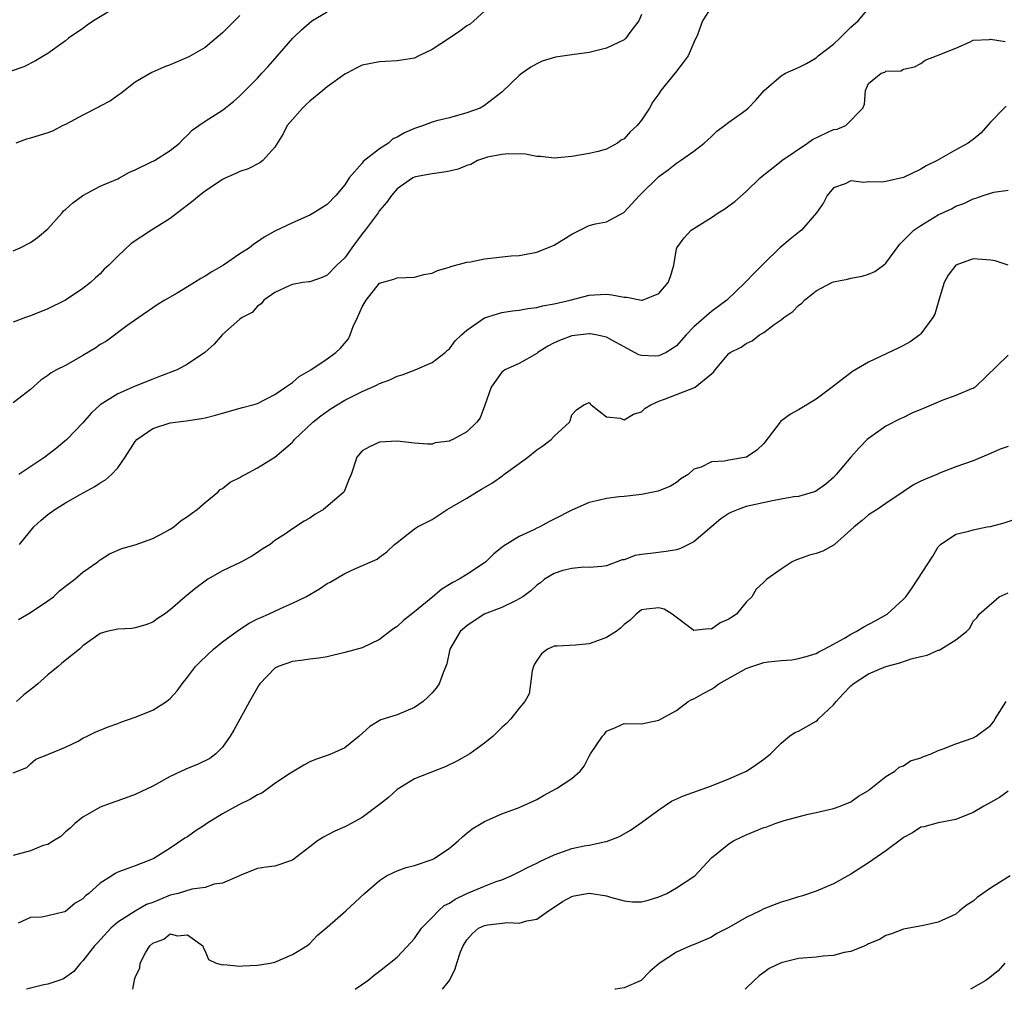
# Model space of a CAD drawing. Units: inches. Extents: x 2547000 to 2550000, y 1542000 to 1545000.
# Drawn here: x 2548352 to 2548465, y 1542000 to 1542111 of the extents above; entities that cross this region are included whole.
import ezdxf

# ---------------------------------------------------------------- set-up
doc = ezdxf.new("R2010")
doc.units = ezdxf.units.IN
doc.header["$MEASUREMENT"] = 0
doc.layers.add('LD25471542_2ft', color=92, linetype='Continuous')

msp = doc.modelspace()

# ---------------------------------------------------------------- linework, layer by layer
at = {"layer": 'LD25471542_2ft'}
for points, elevation in [([(2548363, 1542112.7), (2548360.22, 1542111), (2548359.5, 1542110.5), (2548359, 1542110.14), (2548357.34, 1542109), (2548357, 1542108.72), (2548355, 1542107.27), (2548354.54, 1542107), (2548353.59, 1542106.41), (2548352.25, 1542105.75), (2548350.77, 1542105.23)], 8204), ([(2548431, 1542112.59), (2548430, 1542111), (2548429.41, 1542109.41), (2548429, 1542108.52), (2548428.34, 1542107), (2548427.77, 1542106.23), (2548426.91, 1542105.09), (2548425.23, 1542103), (2548425, 1542102.65), (2548424.29, 1542101.71), (2548423.91, 1542101), (2548423, 1542099.61), (2548422.52, 1542099), (2548421.7, 1542098.3), (2548421, 1542097.48), (2548420.68, 1542097.32), (2548420.26, 1542097), (2548419, 1542096.31), (2548418.04, 1542096.04), (2548417, 1542095.81), (2548415, 1542095.46), (2548413, 1542095.25), (2548411.44, 1542095.44), (2548411, 1542095.44), (2548409.71, 1542095.71), (2548407.77, 1542095.77), (2548407, 1542095.68), (2548405.36, 1542095.36), (2548405, 1542095.26), (2548404.22, 1542095), (2548403.46, 1542094.54), (2548403, 1542094.43), (2548401.99, 1542094.01), (2548401, 1542093.77), (2548400.36, 1542093.64), (2548399, 1542093.47), (2548397.11, 1542093.11), (2548397, 1542093.09), (2548396.82, 1542093), (2548395, 1542091.75), (2548394.37, 1542091), (2548393.8, 1542090.2), (2548393, 1542089.25), (2548392.85, 1542089), (2548391.34, 1542087), (2548391, 1542086.58), (2548389.82, 1542085), (2548389, 1542083.85), (2548388.1, 1542083), (2548387, 1542081.86), (2548386.4, 1542081.6), (2548385, 1542081.1), (2548384.92, 1542081.08), (2548384.21, 1542081), (2548383, 1542080.77), (2548382.62, 1542080.62), (2548381, 1542079.87), (2548379.73, 1542079), (2548379.44, 1542078.56), (2548379, 1542078.31), (2548378.41, 1542077.59), (2548377.25, 1542077), (2548377, 1542076.81), (2548375, 1542075.06), (2548374.04, 1542073.96), (2548372.98, 1542073), (2548371, 1542071.64), (2548369.8, 1542071), (2548367.78, 1542070.22), (2548367, 1542069.95), (2548365, 1542069.14), (2548363, 1542068.24), (2548361, 1542067.01), (2548359.97, 1542066.04), (2548359, 1542064.92), (2548357.17, 1542063), (2548355.98, 1542062.02), (2548354.63, 1542061), (2548351.66, 1542059)], 8214), ([(2548351.75, 1542051), (2548353.39, 1542053), (2548354.21, 1542053.79), (2548355, 1542054.44), (2548355.78, 1542055), (2548357, 1542055.75), (2548358.71, 1542056.71), (2548360.38, 1542057.62), (2548361, 1542058.06), (2548361.61, 1542058.39), (2548362.27, 1542059), (2548363, 1542059.77), (2548363.86, 1542061), (2548365, 1542062.78), (2548365.18, 1542063), (2548367, 1542064.29), (2548369, 1542064.94), (2548370.84, 1542065.16), (2548372.59, 1542065.41), (2548373, 1542065.5), (2548374.21, 1542065.79), (2548375, 1542066.04), (2548377.3, 1542066.7), (2548378.46, 1542067), (2548379, 1542067.16), (2548381, 1542068.16), (2548382.23, 1542069), (2548383, 1542069.56), (2548383.78, 1542070.22), (2548385.1, 1542071), (2548387, 1542072.28), (2548388, 1542073), (2548388.53, 1542073.47), (2548389.43, 1542074.57), (2548389.63, 1542075), (2548389.98, 1542075.98), (2548390.46, 1542077), (2548391, 1542078.23), (2548391.46, 1542079), (2548393, 1542080.94), (2548394.62, 1542081.38), (2548395, 1542081.55), (2548397, 1542081.61), (2548398.08, 1542081.92), (2548399, 1542082.1), (2548399.63, 1542082.37), (2548401, 1542082.77), (2548401.16, 1542082.84), (2548403, 1542083.34), (2548403.4, 1542083.4), (2548405, 1542083.73), (2548408.06, 1542084.06), (2548409, 1542084.11), (2548410.39, 1542084.39), (2548411, 1542084.48), (2548412.79, 1542085.21), (2548413, 1542085.31), (2548415, 1542086.57), (2548417, 1542087.54), (2548417.72, 1542087.72), (2548419, 1542087.97), (2548420.98, 1542089.02), (2548422.77, 1542091), (2548425, 1542093.18), (2548426.07, 1542093.93), (2548427, 1542094.7), (2548427.46, 1542095), (2548429, 1542096.08), (2548430.17, 1542097), (2548431, 1542097.75), (2548431.63, 1542098.37), (2548432.52, 1542099), (2548433, 1542099.38), (2548434.29, 1542100.29), (2548435, 1542100.81), (2548435.23, 1542101), (2548436.09, 1542101.91), (2548437.06, 1542103), (2548439, 1542104.69), (2548439.51, 1542105), (2548441, 1542105.64), (2548441.89, 1542106.11), (2548443, 1542106.75), (2548443.25, 1542107), (2548445, 1542108.34), (2548445.72, 1542109), (2548447, 1542110.26), (2548447.83, 1542111), (2548449, 1542112.4)], 8216), ([(2548405, 1542112.13), (2548403.8, 1542111), (2548403.37, 1542110.63), (2548403, 1542110.42), (2548402.19, 1542109.81), (2548401, 1542109.02), (2548399, 1542107.73), (2548397.49, 1542107), (2548397, 1542106.74), (2548395.49, 1542106.51), (2548395, 1542106.41), (2548393.66, 1542106.34), (2548393, 1542106.32), (2548391, 1542105.91), (2548390.38, 1542105.62), (2548389.24, 1542105), (2548389, 1542104.88), (2548387, 1542103.45), (2548386.5, 1542103), (2548385, 1542101.79), (2548384.58, 1542101.42), (2548384.15, 1542101), (2548383, 1542099.7), (2548382.42, 1542099), (2548381.94, 1542098.06), (2548381, 1542096.53), (2548379.62, 1542095), (2548379.28, 1542094.72), (2548377.95, 1542094.05), (2548377, 1542093.72), (2548376.51, 1542093.49), (2548375.38, 1542093), (2548375, 1542092.82), (2548373, 1542091.49), (2548372.35, 1542091), (2548371.64, 1542090.36), (2548369.83, 1542089), (2548369, 1542088.34), (2548366.87, 1542087), (2548364.52, 1542085.48), (2548363, 1542084.03), (2548361.98, 1542083), (2548361.45, 1542082.55), (2548361, 1542082.02), (2548360.45, 1542081.55), (2548359.88, 1542081), (2548359, 1542080.33), (2548357, 1542079), (2548355, 1542078), (2548353, 1542077.21), (2548352.42, 1542077), (2548351, 1542076.46)], 8210), ([(2548351, 1542084.63), (2548351.8, 1542085), (2548353, 1542085.59), (2548353.82, 1542086.18), (2548355, 1542087.17), (2548356.63, 1542089), (2548356.79, 1542089.21), (2548357, 1542089.37), (2548357.84, 1542090.16), (2548359, 1542090.97), (2548361, 1542092.04), (2548363, 1542092.9), (2548363.21, 1542093), (2548364.36, 1542093.64), (2548365, 1542093.93), (2548366.79, 1542094.79), (2548367.19, 1542095), (2548369, 1542096.15), (2548370.09, 1542097), (2548370.52, 1542097.48), (2548371, 1542097.9), (2548371.54, 1542098.46), (2548372.3, 1542099), (2548373, 1542099.52), (2548375, 1542100.78), (2548376.25, 1542101.75), (2548377, 1542102.39), (2548379, 1542104.45), (2548379.51, 1542105), (2548380.22, 1542105.78), (2548383.05, 1542109), (2548384.03, 1542109.97), (2548385.24, 1542111), (2548387, 1542112.03)], 8208), ([(2548423, 1542111.72), (2548422.68, 1542111), (2548421.66, 1542109.66), (2548421.19, 1542109), (2548421, 1542108.83), (2548419, 1542107.86), (2548417.48, 1542107.48), (2548417, 1542107.38), (2548415, 1542107.12), (2548413.15, 1542106.85), (2548411.63, 1542106.37), (2548411, 1542106.09), (2548410.31, 1542105.69), (2548409.33, 1542105), (2548409, 1542104.74), (2548407, 1542102.81), (2548405, 1542101.29), (2548404.52, 1542101), (2548403, 1542100.47), (2548401, 1542099.89), (2548399.53, 1542099.53), (2548399, 1542099.37), (2548398.02, 1542099), (2548397, 1542098.68), (2548395.84, 1542098.16), (2548395, 1542097.67), (2548394.52, 1542097.48), (2548394.02, 1542097), (2548393, 1542096.32), (2548391.13, 1542094.87), (2548391, 1542094.7), (2548389.5, 1542093), (2548389, 1542092.22), (2548387.99, 1542091), (2548387, 1542089.96), (2548385.47, 1542089), (2548385, 1542088.72), (2548383, 1542087.86), (2548381, 1542086.89), (2548379.78, 1542086.22), (2548379, 1542085.67), (2548378.59, 1542085.41), (2548378.1, 1542085), (2548377, 1542084.29), (2548375.11, 1542083), (2548373.76, 1542082.24), (2548373, 1542081.74), (2548372.52, 1542081.48), (2548371.79, 1542081), (2548371, 1542080.51), (2548369.8, 1542079.8), (2548368.38, 1542079), (2548367.53, 1542078.47), (2548367, 1542078.11), (2548365.4, 1542077), (2548364.03, 1542076.03), (2548361.7, 1542074.3), (2548361, 1542073.89), (2548360.48, 1542073.52), (2548359, 1542072.63), (2548357, 1542071.51), (2548356, 1542071), (2548355.36, 1542070.64), (2548355, 1542070.35), (2548354.2, 1542069.8), (2548353, 1542068.75), (2548351, 1542067.23)], 8212), ([(2548377, 1542111.61), (2548375.7, 1542110.3), (2548375, 1542109.63), (2548374.28, 1542109), (2548373, 1542107.96), (2548371.14, 1542106.86), (2548369, 1542105.95), (2548368.28, 1542105.71), (2548366.9, 1542105.1), (2548365, 1542103.96), (2548363.34, 1542102.66), (2548363, 1542102.45), (2548362.16, 1542101.84), (2548361, 1542101.23), (2548360.86, 1542101.14), (2548359, 1542100.19), (2548357, 1542099.14), (2548356.7, 1542099), (2548355.59, 1542098.41), (2548355, 1542098.17), (2548354.11, 1542097.89), (2548353, 1542097.55), (2548352.55, 1542097.45), (2548351.32, 1542097)], 8206), ([(2548351.61, 1542042.39), (2548353, 1542043.19), (2548355, 1542044.51), (2548355.63, 1542045), (2548356.34, 1542045.66), (2548357, 1542046.22), (2548358.07, 1542047), (2548359, 1542047.83), (2548360.71, 1542049), (2548360.86, 1542049.14), (2548361, 1542049.24), (2548362.07, 1542049.93), (2548363.47, 1542050.53), (2548365, 1542050.93), (2548367, 1542051.67), (2548368.41, 1542052.41), (2548369, 1542052.73), (2548369.43, 1542053), (2548370.28, 1542053.72), (2548371, 1542054.18), (2548371.46, 1542054.54), (2548372.1, 1542055), (2548373, 1542055.79), (2548374.46, 1542057), (2548374.73, 1542057.27), (2548375, 1542057.4), (2548375.87, 1542058.13), (2548377, 1542058.68), (2548377.2, 1542058.8), (2548377.61, 1542059), (2548379, 1542059.76), (2548381, 1542060.98), (2548383, 1542062.7), (2548383.26, 1542063), (2548385.34, 1542065), (2548386.26, 1542065.74), (2548387.44, 1542066.56), (2548388.12, 1542067), (2548389, 1542067.53), (2548391, 1542068.52), (2548392.13, 1542069), (2548392.72, 1542069.28), (2548393, 1542069.44), (2548394.16, 1542069.84), (2548395, 1542070.29), (2548395.58, 1542070.42), (2548397.07, 1542071), (2548399, 1542071.83), (2548400.49, 1542073), (2548400.76, 1542073.24), (2548401, 1542073.42), (2548401.67, 1542074.33), (2548402.36, 1542075), (2548403, 1542075.54), (2548405, 1542076.95), (2548407, 1542077.59), (2548408.23, 1542077.77), (2548409, 1542077.83), (2548409.96, 1542078.04), (2548411, 1542078.13), (2548411.65, 1542078.35), (2548413, 1542078.58), (2548414.83, 1542079), (2548417, 1542079.56), (2548417.6, 1542079.6), (2548419, 1542079.68), (2548419.61, 1542079.61), (2548421, 1542079.32), (2548421.33, 1542079.33), (2548423, 1542078.97), (2548423.12, 1542079), (2548425, 1542079.75), (2548426.05, 1542081), (2548426.31, 1542081.69), (2548426.69, 1542083), (2548427, 1542084.89), (2548427.03, 1542085), (2548427.88, 1542086.12), (2548428.69, 1542087), (2548429.59, 1542087.59), (2548431, 1542088.45), (2548431.77, 1542089), (2548432.54, 1542089.46), (2548433, 1542089.81), (2548433.7, 1542090.3), (2548435, 1542091.46), (2548436.58, 1542093), (2548437, 1542093.36), (2548438.6, 1542094.6), (2548439.09, 1542095), (2548442.03, 1542097), (2548442.58, 1542097.42), (2548445, 1542098.53), (2548445.42, 1542098.58), (2548446.42, 1542099), (2548448.36, 1542101), (2548448.54, 1542101.46), (2548448.65, 1542103), (2548449, 1542103.81), (2548450.46, 1542105), (2548450.88, 1542105.12), (2548451, 1542105.25), (2548452.71, 1542105.29), (2548453, 1542105.48), (2548454.28, 1542105.72), (2548455, 1542106.1), (2548455.51, 1542106.49), (2548456.79, 1542107), (2548457, 1542107.06), (2548459, 1542107.87), (2548460.57, 1542108.57), (2548461, 1542108.79), (2548462.87, 1542108.87), (2548463, 1542108.92), (2548464.65, 1542108.65)], 8218), ([(2548464.79, 1542101.21), (2548464.54, 1542101), (2548463, 1542099.38), (2548461.86, 1542098.14), (2548461, 1542097.42), (2548460.76, 1542097.24), (2548460.44, 1542097), (2548459, 1542096.21), (2548456.89, 1542095), (2548455.63, 1542094.37), (2548455, 1542093.99), (2548453, 1542093.06), (2548451, 1542092.59), (2548450.52, 1542092.52), (2548449, 1542092.54), (2548448.46, 1542092.46), (2548447, 1542092.66), (2548446.34, 1542092.34), (2548445, 1542091.87), (2548444.27, 1542091), (2548443.84, 1542090.16), (2548443.06, 1542089), (2548441.33, 1542087), (2548441, 1542086.76), (2548440.02, 1542085.98), (2548438.86, 1542085), (2548437, 1542083.2), (2548435.9, 1542082.1), (2548434.89, 1542081), (2548432.77, 1542079), (2548431, 1542077.67), (2548429, 1542075.92), (2548428.11, 1542075), (2548427, 1542073.75), (2548426.56, 1542073.44), (2548425.83, 1542073), (2548425, 1542072.59), (2548424.57, 1542072.57), (2548423, 1542072.63), (2548422.71, 1542072.71), (2548422.21, 1542073), (2548421, 1542073.63), (2548419.61, 1542074.39), (2548419, 1542074.75), (2548417.78, 1542075), (2548417.12, 1542075.12), (2548417, 1542075.12), (2548415, 1542074.9), (2548413.62, 1542074.38), (2548413, 1542074.09), (2548412.27, 1542073.73), (2548411.13, 1542073), (2548411, 1542072.89), (2548409, 1542071.71), (2548407.35, 1542071), (2548407.14, 1542070.86), (2548407, 1542070.73), (2548405.76, 1542069), (2548405.06, 1542066.94), (2548404.5, 1542065.5), (2548404.12, 1542065), (2548403, 1542063.89), (2548401.39, 1542063), (2548401.11, 1542062.89), (2548401, 1542062.83), (2548399.38, 1542062.62), (2548399, 1542062.49), (2548398.47, 1542062.47), (2548397, 1542062.59), (2548395, 1542062.81), (2548393, 1542062.73), (2548391.82, 1542062.18), (2548391, 1542061.7), (2548390.38, 1542061), (2548389.73, 1542059), (2548389.5, 1542058.5), (2548388.94, 1542057.06), (2548388.89, 1542057), (2548386.55, 1542055), (2548385.57, 1542054.43), (2548385, 1542054.02), (2548384.36, 1542053.64), (2548383, 1542052.76), (2548382.22, 1542052.22), (2548381, 1542051.45), (2548380.44, 1542051), (2548379.55, 1542050.45), (2548379, 1542050.07), (2548378.35, 1542049.65), (2548377.19, 1542049), (2548375, 1542047.95), (2548373.32, 1542047), (2548373, 1542046.78), (2548371.99, 1542046.01), (2548370.72, 1542045), (2548369, 1542043.48), (2548368.35, 1542043), (2548367.53, 1542042.47), (2548367, 1542042.09), (2548366.22, 1542041.78), (2548365, 1542041.43), (2548364.63, 1542041.37), (2548363, 1542041.29), (2548361.75, 1542041), (2548361, 1542040.8), (2548359, 1542039.36), (2548358.6, 1542039), (2548356.6, 1542037.4), (2548356.17, 1542037), (2548355, 1542036.06), (2548353.86, 1542035), (2548353.38, 1542034.62), (2548352.24, 1542033.76), (2548351.41, 1542033)], 8220), ([(2548351, 1542024.83), (2548352.59, 1542025.41), (2548353, 1542025.85), (2548353.63, 1542026.37), (2548355, 1542026.9), (2548355.05, 1542026.95), (2548357, 1542027.76), (2548358.45, 1542028.45), (2548359, 1542028.77), (2548359.49, 1542029), (2548360.48, 1542029.52), (2548361, 1542029.7), (2548361.91, 1542030.09), (2548363, 1542030.48), (2548363.37, 1542030.63), (2548365, 1542031.18), (2548367, 1542032.01), (2548368.58, 1542033), (2548368.83, 1542033.17), (2548369, 1542033.32), (2548369.8, 1542034.2), (2548370.36, 1542035), (2548371, 1542035.77), (2548371.91, 1542037), (2548372.45, 1542037.55), (2548373.96, 1542039), (2548375, 1542039.82), (2548376.82, 1542041.18), (2548378.04, 1542041.96), (2548379, 1542042.45), (2548379.38, 1542042.62), (2548380.27, 1542043), (2548381.64, 1542043.64), (2548383, 1542044.24), (2548384.55, 1542045), (2548386.1, 1542045.9), (2548387, 1542046.51), (2548387.33, 1542046.67), (2548389, 1542047.66), (2548390.25, 1542048.25), (2548392.7, 1542049.3), (2548393, 1542049.54), (2548393.84, 1542050.16), (2548394.72, 1542051), (2548395, 1542051.22), (2548397, 1542052.76), (2548397.35, 1542053), (2548399, 1542053.86), (2548399.7, 1542054.3), (2548400.75, 1542055), (2548401, 1542055.13), (2548403, 1542056.3), (2548404.1, 1542057), (2548404.68, 1542057.32), (2548405.93, 1542058.07), (2548407.11, 1542058.89), (2548407.23, 1542059), (2548409, 1542060.26), (2548409.98, 1542061), (2548411, 1542061.84), (2548411.71, 1542062.29), (2548412.65, 1542063), (2548413, 1542063.4), (2548414.75, 1542065), (2548414.84, 1542065.16), (2548415, 1542065.85), (2548415.57, 1542066.43), (2548416.4, 1542067), (2548417, 1542067.26), (2548417.1, 1542067.1), (2548417.24, 1542067), (2548419, 1542065.6), (2548420.55, 1542065.45), (2548421, 1542065.26), (2548422.08, 1542065.92), (2548423, 1542066.19), (2548423.41, 1542066.59), (2548424.05, 1542067), (2548425, 1542067.42), (2548425.64, 1542067.64), (2548427, 1542068.18), (2548429, 1542068.93), (2548429.16, 1542069), (2548431, 1542070.55), (2548431.26, 1542070.74), (2548431.42, 1542071), (2548433, 1542072.88), (2548433.16, 1542073), (2548434.41, 1542073.59), (2548435, 1542074.03), (2548435.68, 1542074.32), (2548436.52, 1542075), (2548437, 1542075.3), (2548438.21, 1542076.21), (2548439, 1542076.75), (2548439.31, 1542077), (2548440.33, 1542077.67), (2548441, 1542078.39), (2548441.35, 1542078.65), (2548441.67, 1542079), (2548443, 1542080.04), (2548444.79, 1542081), (2548445, 1542081.09), (2548446.6, 1542081.4), (2548447, 1542081.5), (2548448.27, 1542081.73), (2548449, 1542081.96), (2548449.73, 1542082.27), (2548450.72, 1542083), (2548451, 1542083.23), (2548452.61, 1542085.39), (2548454.18, 1542087), (2548455, 1542087.56), (2548457, 1542088.75), (2548458.53, 1542089.47), (2548459, 1542089.75), (2548459.92, 1542090.08), (2548461, 1542090.62), (2548461.31, 1542090.69), (2548462.13, 1542091), (2548463.35, 1542091.35), (2548465, 1542091.61)], 8222), ([(2548465, 1542083), (2548463.5, 1542083.5), (2548463, 1542083.58), (2548461, 1542083.74), (2548459, 1542083), (2548458.13, 1542081.87), (2548457.69, 1542081), (2548457.07, 1542079), (2548456.6, 1542077.4), (2548456.38, 1542077), (2548455, 1542075.11), (2548454.87, 1542075), (2548453.78, 1542074.22), (2548453, 1542073.79), (2548452.47, 1542073.53), (2548449, 1542071.87), (2548447.19, 1542070.81), (2548444.84, 1542069), (2548443, 1542067.63), (2548441, 1542066.43), (2548440.07, 1542065.93), (2548438.93, 1542065.07), (2548438.87, 1542065), (2548438.51, 1542064.51), (2548437, 1542062.56), (2548436.21, 1542061.79), (2548435.01, 1542061), (2548433, 1542060.66), (2548432.52, 1542060.52), (2548431, 1542060.46), (2548429.85, 1542059.85), (2548429, 1542059.61), (2548428.33, 1542059), (2548427.5, 1542058.5), (2548427, 1542058.1), (2548426.34, 1542057.66), (2548424.91, 1542057.09), (2548423, 1542056.7), (2548422.68, 1542056.68), (2548421, 1542056.47), (2548420.43, 1542056.43), (2548419, 1542056.26), (2548418.02, 1542056.02), (2548417, 1542055.81), (2548415, 1542054.9), (2548413, 1542053.89), (2548412.4, 1542053.6), (2548411.36, 1542053), (2548411, 1542052.84), (2548410.68, 1542052.68), (2548409, 1542051.91), (2548407.2, 1542050.8), (2548407, 1542050.63), (2548406.07, 1542049.93), (2548405.15, 1542049), (2548405, 1542048.88), (2548403, 1542047.54), (2548402.12, 1542047), (2548401.37, 1542046.63), (2548401, 1542046.38), (2548400.13, 1542045.87), (2548399.11, 1542045), (2548397, 1542043.26), (2548395.74, 1542042.26), (2548395, 1542041.57), (2548394.64, 1542041.36), (2548394.15, 1542041), (2548393, 1542040.09), (2548391, 1542039.15), (2548389, 1542038.59), (2548387, 1542038.1), (2548386.05, 1542037.95), (2548385, 1542037.83), (2548384.29, 1542037.71), (2548383, 1542037.58), (2548381.37, 1542037), (2548381, 1542036.81), (2548379.26, 1542035), (2548379.15, 1542034.85), (2548379, 1542034.61), (2548378.09, 1542033), (2548376.31, 1542029.69), (2548375.89, 1542029), (2548375, 1542027.75), (2548374.24, 1542027), (2548373.53, 1542026.47), (2548372.2, 1542025.8), (2548370.78, 1542025.22), (2548369, 1542024.38), (2548367, 1542023.27), (2548365, 1542022.32), (2548363, 1542021.62), (2548362.56, 1542021.44), (2548361, 1542020.88), (2548359, 1542019.75), (2548358.07, 1542019), (2548357.53, 1542018.47), (2548357, 1542018.06), (2548356.47, 1542017.53), (2548355.65, 1542017), (2548355, 1542016.61), (2548354.47, 1542016.47), (2548353, 1542015.88), (2548351, 1542015.33)], 8224), ([(2548465, 1542072.69), (2548461.23, 1542069), (2548461, 1542068.87), (2548460.82, 1542068.82), (2548459, 1542068.07), (2548457.53, 1542067.53), (2548455.38, 1542066.62), (2548455, 1542066.44), (2548453.97, 1542066.03), (2548453, 1542065.53), (2548452.63, 1542065.37), (2548451, 1542064.53), (2548449, 1542063.13), (2548448.86, 1542063), (2548447.92, 1542062.08), (2548446.99, 1542061), (2548445.31, 1542059), (2548445, 1542058.66), (2548444.1, 1542057.9), (2548442.95, 1542057.05), (2548441, 1542056.5), (2548440.44, 1542056.44), (2548439, 1542056.17), (2548437.99, 1542055.99), (2548435, 1542055.33), (2548434.07, 1542055), (2548433.32, 1542054.68), (2548433, 1542054.53), (2548432.09, 1542053.91), (2548429, 1542051.29), (2548427.46, 1542050.54), (2548427, 1542050.36), (2548425.83, 1542050.17), (2548424.03, 1542049.97), (2548423, 1542049.84), (2548422.28, 1542049.72), (2548421, 1542049.24), (2548420.79, 1542049.21), (2548419, 1542048.54), (2548418.46, 1542048.46), (2548417, 1542048.35), (2548416.39, 1542048.39), (2548415, 1542048.25), (2548414, 1542048), (2548413, 1542047.65), (2548411.89, 1542047), (2548411.42, 1542046.58), (2548411, 1542046.33), (2548410.33, 1542045.67), (2548409.39, 1542045), (2548409, 1542044.75), (2548408.55, 1542044.54), (2548407, 1542043.75), (2548404.99, 1542043), (2548403, 1542041.68), (2548402.24, 1542041), (2548401.05, 1542039), (2548400.7, 1542037.3), (2548400.27, 1542036.27), (2548399.82, 1542035), (2548399.47, 1542034.53), (2548399, 1542033.98), (2548398.53, 1542033.47), (2548397.97, 1542033), (2548397, 1542032.3), (2548395, 1542031.46), (2548393.12, 1542030.88), (2548391.87, 1542030.13), (2548390.64, 1542029), (2548389, 1542027.69), (2548387.5, 1542027), (2548387, 1542026.81), (2548385.65, 1542026.35), (2548385, 1542026.07), (2548384.31, 1542025.69), (2548382.78, 1542024.78), (2548381, 1542023.59), (2548380.23, 1542023), (2548379.5, 1542022.5), (2548379, 1542022.31), (2548378.2, 1542021.8), (2548376.87, 1542021.13), (2548375, 1542020.1), (2548373.2, 1542019), (2548373, 1542018.86), (2548371.87, 1542018.13), (2548371, 1542017.49), (2548370.69, 1542017.31), (2548369, 1542016.17), (2548367.13, 1542015), (2548366.88, 1542014.88), (2548365, 1542014.14), (2548364.14, 1542013.86), (2548363, 1542013.42), (2548362.72, 1542013.28), (2548362.32, 1542013), (2548361, 1542012.15), (2548359.69, 1542011), (2548359.3, 1542010.7), (2548359, 1542010.37), (2548358.13, 1542009.87), (2548357, 1542008.93), (2548356.89, 1542008.89), (2548355, 1542008.41), (2548354.26, 1542008.26), (2548353, 1542008.23), (2548351.59, 1542007.59)], 8226), ([(2548465, 1542062.2), (2548464.1, 1542061.9), (2548463, 1542061.4), (2548461.98, 1542061), (2548461, 1542060.56), (2548459, 1542059.87), (2548457.15, 1542059.15), (2548456.83, 1542059), (2548455.53, 1542058.47), (2548455, 1542058.24), (2548454.16, 1542057.84), (2548452.97, 1542057.03), (2548451, 1542055.67), (2548449.98, 1542055), (2548449, 1542054.39), (2548448.28, 1542053.72), (2548447.37, 1542053), (2548447, 1542052.65), (2548445.12, 1542051), (2548445.07, 1542050.93), (2548443.78, 1542050.22), (2548443, 1542049.94), (2548442.23, 1542049.77), (2548441, 1542049.3), (2548440.76, 1542049.24), (2548440.26, 1542049), (2548439, 1542048.17), (2548437.36, 1542047), (2548437, 1542046.65), (2548436.12, 1542045.88), (2548435.64, 1542045), (2548435, 1542044.36), (2548433.87, 1542043), (2548433.33, 1542042.67), (2548433, 1542042.42), (2548432, 1542042), (2548431, 1542041.29), (2548430.69, 1542041.3), (2548429, 1542041.14), (2548426.53, 1542043), (2548425.58, 1542043.58), (2548425, 1542043.71), (2548423.57, 1542043.57), (2548423, 1542043.49), (2548422.37, 1542043), (2548421.7, 1542042.3), (2548421, 1542041.83), (2548420.6, 1542041.4), (2548420.08, 1542041), (2548419, 1542040.31), (2548417.94, 1542039.94), (2548417, 1542039.58), (2548415.44, 1542039.44), (2548413.32, 1542039.32), (2548413, 1542039.34), (2548412.23, 1542039), (2548411.56, 1542038.44), (2548411, 1542037.69), (2548410.75, 1542037.25), (2548410.63, 1542037), (2548410.49, 1542036.49), (2548410.29, 1542035), (2548410.12, 1542033.88), (2548409.63, 1542033), (2548409, 1542032.23), (2548408.04, 1542031), (2548407.53, 1542030.47), (2548407, 1542029.99), (2548406, 1542029), (2548405, 1542028.22), (2548403.33, 1542027), (2548401.86, 1542026.14), (2548400.51, 1542025.49), (2548397, 1542024.13), (2548395, 1542022.92), (2548394.01, 1542021.99), (2548393, 1542021.18), (2548391, 1542019.7), (2548389.25, 1542018.75), (2548389, 1542018.61), (2548387.87, 1542018.13), (2548387, 1542017.65), (2548386.56, 1542017.44), (2548385.88, 1542017), (2548385, 1542016.35), (2548383, 1542014.82), (2548381, 1542014.1), (2548379.99, 1542014.01), (2548379, 1542013.83), (2548377, 1542013.04), (2548376.94, 1542013), (2548375, 1542012.18), (2548374.04, 1542012.04), (2548373, 1542011.68), (2548371.47, 1542011.47), (2548369.92, 1542011), (2548369, 1542010.78), (2548367.73, 1542010.27), (2548367, 1542009.96), (2548366.29, 1542009.71), (2548365, 1542008.97), (2548363, 1542007.68), (2548362.19, 1542007), (2548360.66, 1542005.34), (2548360.32, 1542005), (2548359, 1542003.28), (2548358.72, 1542003), (2548357.95, 1542002.05), (2548356.79, 1542001.21), (2548356.25, 1542001), (2548355, 1542000.6), (2548354.52, 1542000.52), (2548353, 1542000.14), (2548352.53, 1542000)], 8228), ([(2548364.74, 1542000), (2548364.86, 1542000.86), (2548364.93, 1542001.07), (2548365, 1542001.34), (2548365.53, 1542002.47), (2548365.57, 1542003), (2548366.19, 1542004.19), (2548366.68, 1542005), (2548367, 1542005.29), (2548368.26, 1542005.74), (2548369, 1542006.35), (2548369.86, 1542006.14), (2548371, 1542006.24), (2548372.76, 1542005), (2548372.79, 1542004.79), (2548373, 1542004.37), (2548373.41, 1542003.41), (2548374.28, 1542003), (2548375, 1542002.81), (2548375.16, 1542002.84), (2548377, 1542002.66), (2548377.31, 1542002.69), (2548379, 1542002.75), (2548380.45, 1542003), (2548381, 1542003.13), (2548383, 1542003.99), (2548384.66, 1542005), (2548385, 1542005.25), (2548385.85, 1542006.15), (2548387, 1542007.12), (2548389.13, 1542009), (2548391.25, 1542011), (2548393, 1542012.49), (2548393.8, 1542013), (2548394.6, 1542013.4), (2548395, 1542013.58), (2548396.03, 1542013.97), (2548397, 1542014.18), (2548398.79, 1542014.79), (2548399, 1542014.87), (2548399.25, 1542015), (2548401, 1542016.18), (2548402, 1542017), (2548402.51, 1542017.49), (2548403, 1542017.88), (2548403.61, 1542018.39), (2548404.62, 1542019), (2548405, 1542019.22), (2548407, 1542020.1), (2548409, 1542020.83), (2548411, 1542021.77), (2548411.78, 1542022.22), (2548413.27, 1542023), (2548415, 1542024.15), (2548415.96, 1542025), (2548416.44, 1542025.56), (2548417, 1542026.73), (2548417.16, 1542027), (2548418.55, 1542029), (2548418.76, 1542029.24), (2548419, 1542029.58), (2548420.01, 1542029.99), (2548421, 1542030.46), (2548423, 1542030.42), (2548425, 1542030.84), (2548425.24, 1542031), (2548427, 1542031.95), (2548428.34, 1542033), (2548428.77, 1542033.23), (2548429, 1542033.29), (2548430.08, 1542033.92), (2548431, 1542034.39), (2548431.37, 1542034.63), (2548431.87, 1542035), (2548435, 1542036.77), (2548435.65, 1542037), (2548437, 1542037.44), (2548437.55, 1542037.55), (2548439, 1542037.7), (2548440.24, 1542037.76), (2548441, 1542037.9), (2548441.87, 1542038.13), (2548443, 1542038.48), (2548443.31, 1542038.69), (2548443.94, 1542039), (2548445, 1542039.56), (2548446.25, 1542040.25), (2548447, 1542040.71), (2548447.58, 1542041), (2548448.46, 1542041.54), (2548449.77, 1542042.23), (2548451.13, 1542043), (2548453, 1542044.71), (2548453.27, 1542045), (2548453.92, 1542045.92), (2548454.66, 1542047), (2548456.37, 1542049.63), (2548457, 1542050.71), (2548457.12, 1542050.88), (2548457.24, 1542051), (2548459, 1542052.16), (2548460.51, 1542052.51), (2548461, 1542052.68), (2548462.61, 1542053), (2548463, 1542053.06), (2548464.54, 1542053.46), (2548466.03, 1542053.97)], 8230), ([(2548390.18, 1542000), (2548391.63, 1542001), (2548392.38, 1542001.62), (2548393, 1542002.08), (2548395, 1542003.67), (2548396.61, 1542005.39), (2548397, 1542005.84), (2548397.81, 1542007), (2548399, 1542008.24), (2548399.75, 1542009), (2548400.41, 1542009.59), (2548401, 1542009.89), (2548401.66, 1542010.34), (2548403, 1542010.98), (2548405, 1542011.83), (2548406.36, 1542012.36), (2548407, 1542012.56), (2548408.07, 1542013), (2548409, 1542013.46), (2548410, 1542014), (2548411, 1542014.46), (2548411.34, 1542014.65), (2548413, 1542015.43), (2548415, 1542016.14), (2548416.45, 1542016.45), (2548417, 1542016.53), (2548418.93, 1542016.93), (2548419, 1542016.94), (2548420.48, 1542017.52), (2548421.75, 1542018.25), (2548423, 1542019.12), (2548425, 1542020.59), (2548425.58, 1542021), (2548426.45, 1542021.55), (2548427.82, 1542022.18), (2548431, 1542023.32), (2548433, 1542024.12), (2548435.02, 1542025), (2548436.21, 1542025.79), (2548437, 1542026.36), (2548437.36, 1542026.64), (2548437.76, 1542027), (2548439, 1542028.21), (2548439.96, 1542029), (2548440.56, 1542029.44), (2548441, 1542029.57), (2548443, 1542030.74), (2548443.15, 1542030.85), (2548443.27, 1542031), (2548445, 1542032.61), (2548445.31, 1542033), (2548446.12, 1542033.88), (2548447, 1542034.79), (2548447.25, 1542035), (2548449, 1542036.17), (2548451, 1542037), (2548452.58, 1542037.42), (2548453.88, 1542037.88), (2548455, 1542038.16), (2548455.72, 1542038.28), (2548457, 1542038.88), (2548457.11, 1542038.89), (2548457.3, 1542039), (2548459, 1542040.07), (2548460.23, 1542041), (2548460.62, 1542041.38), (2548461, 1542042.19), (2548461.43, 1542042.57), (2548461.67, 1542043), (2548463.98, 1542045), (2548465, 1542045.46)], 8232), ([(2548400.22, 1542000), (2548401, 1542001), (2548401.66, 1542002.34), (2548401.85, 1542003), (2548402.28, 1542004.28), (2548402.56, 1542005), (2548403, 1542005.69), (2548403.62, 1542006.38), (2548404.34, 1542007), (2548405, 1542007.33), (2548405.4, 1542007.4), (2548407.67, 1542007.67), (2548409, 1542007.57), (2548409.85, 1542007.85), (2548411, 1542008.03), (2548412.34, 1542009), (2548412.75, 1542009.25), (2548413.95, 1542010.05), (2548415, 1542010.63), (2548415.28, 1542010.72), (2548416.77, 1542011), (2548417.03, 1542011.03), (2548419, 1542010.7), (2548419.43, 1542010.57), (2548421, 1542010.15), (2548421.96, 1542010.04), (2548423, 1542010.02), (2548423.78, 1542010.22), (2548425, 1542010.61), (2548425.89, 1542011), (2548427, 1542011.65), (2548429.12, 1542013), (2548431, 1542015.08), (2548433, 1542016.67), (2548433.52, 1542017), (2548434.51, 1542017.49), (2548435, 1542017.7), (2548435.92, 1542018.08), (2548437, 1542018.54), (2548437.36, 1542018.64), (2548438.3, 1542019), (2548439.36, 1542019.36), (2548442.09, 1542020.09), (2548443, 1542020.28), (2548445, 1542020.74), (2548445.74, 1542021), (2548447, 1542021.5), (2548447.87, 1542022.13), (2548449, 1542022.79), (2548449.11, 1542022.89), (2548449.28, 1542023), (2548451, 1542024.4), (2548452.04, 1542025), (2548452.53, 1542025.47), (2548453, 1542025.61), (2548453.81, 1542026.19), (2548455, 1542026.52), (2548455.32, 1542026.68), (2548456.18, 1542027), (2548457, 1542027.37), (2548457.55, 1542027.55), (2548459, 1542028.12), (2548461, 1542028.82), (2548461.33, 1542029), (2548463, 1542030.23), (2548463.33, 1542030.67), (2548463.53, 1542031), (2548464.76, 1542033)], 8234), ([(2548465, 1542022.73), (2548464, 1542022), (2548463, 1542021.42), (2548462.23, 1542021), (2548461, 1542020.26), (2548459, 1542019.46), (2548457, 1542019.08), (2548455.36, 1542018.64), (2548455, 1542018.57), (2548454.05, 1542017.95), (2548453, 1542017.4), (2548452.79, 1542017.21), (2548451, 1542015.88), (2548449, 1542014.48), (2548447, 1542013.19), (2548445, 1542012.08), (2548443, 1542011.24), (2548441.32, 1542010.68), (2548441, 1542010.59), (2548439.79, 1542010.21), (2548439, 1542010), (2548437, 1542009.24), (2548436.58, 1542009), (2548435, 1542008.22), (2548433, 1542007.08), (2548431.62, 1542006.38), (2548431, 1542005.96), (2548429.22, 1542005.22), (2548428.9, 1542005.1), (2548428.61, 1542005), (2548427, 1542004.27), (2548425.04, 1542002.96), (2548423.96, 1542002.04), (2548422.98, 1542001), (2548421, 1542000.18), (2548420.02, 1542000.02), (2548419.93, 1542000)], 8236), ([(2548465.24, 1542013), (2548463, 1542011.61), (2548462.11, 1542011), (2548461.46, 1542010.54), (2548461, 1542010.11), (2548460.31, 1542009.69), (2548459.42, 1542009), (2548459, 1542008.63), (2548457, 1542007.69), (2548455.32, 1542007.32), (2548453, 1542006.88), (2548451.65, 1542006.35), (2548451, 1542006.17), (2548450.28, 1542005.72), (2548449, 1542005.2), (2548448.88, 1542005.12), (2548448.59, 1542005), (2548447, 1542004.34), (2548446.21, 1542004.21), (2548445, 1542003.87), (2548443.81, 1542003.81), (2548443, 1542003.69), (2548441, 1542003.53), (2548439, 1542003.03), (2548437.62, 1542002.38), (2548437, 1542001.91), (2548436.47, 1542001.53), (2548435.89, 1542001), (2548435, 1542000.13), (2548434.86, 1542000)], 8238), ([(2548464.63, 1542003), (2548463.87, 1542002.13), (2548462.77, 1542001.23), (2548462.43, 1542001), (2548460.68, 1542000)], 8240)]:
    msp.add_lwpolyline(points, dxfattribs=dict(at, elevation=elevation))

doc.saveas('drawing.dxf')
